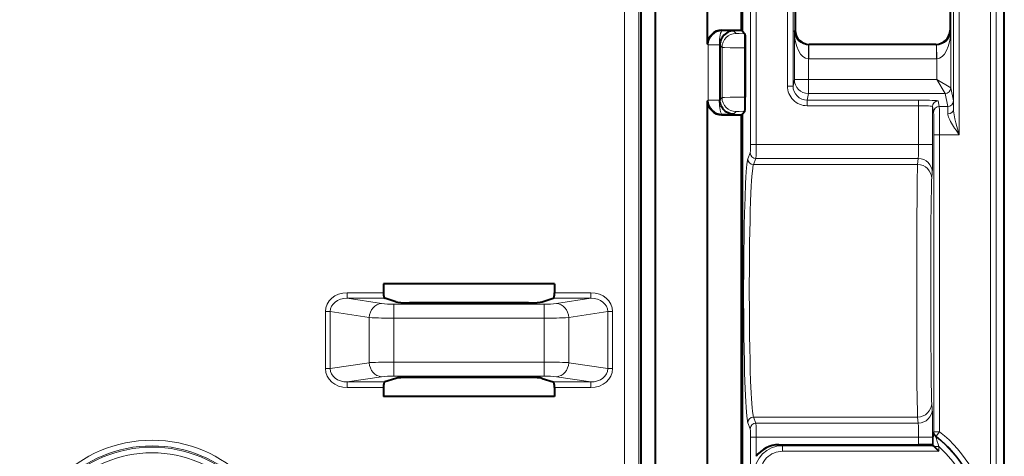
# Model space of a CAD drawing. Extents: x 0 to 420, y 0 to 297.
# Drawn here: x 167 to 185, y 86 to 94 of the extents above; entities that cross this region are included whole.
import ezdxf

# ---------------------------------------------------------------- set-up
doc = ezdxf.new("R2010")
doc.units = 0

msp = doc.modelspace()

# ---------------------------------------------------------------- linework, layer by layer
at = {"color": 7, "lineweight": 18}
for p, q in [((180.137619, 91.617279), (180.137619, 112.115845)), ((177.803711, 79.231186), (177.803711, 111.020241)), ((178.053558, 79.231186), (178.053558, 111.019539)), ((180.037689, 91.617279), (180.037689, 110.924919)), ((180.691925, 109.937714), (180.691925, 92.655693)), ((180.791916, 109.937714), (180.791916, 92.655693)), ((183.640198, 92.237244), (183.640198, 99.745239)), ((183.740189, 91.791595), (183.740189, 99.645248)), ((184.296082, 99.645302), (184.296082, 77.661324)), ((184.396011, 99.745239), (184.396011, 77.661324)), ((179.524658, 93.645241), (179.533691, 93.636208)), ((179.533691, 93.636208), (179.733826, 93.636208)), ((179.733826, 93.636208), (179.781143, 93.588882)), ((179.9366, 93.583824), (179.931061, 93.583824)), ((179.931061, 93.333977), (179.931061, 93.583824)), ((180.82814, 93.645233), (180.815063, 93.632156)), ((180.815063, 92.77153), (180.815063, 93.632156)), ((183.577789, 93.645233), (183.590851, 93.632156)), ((183.590851, 92.621445), (183.590851, 93.632156)), ((179.274811, 93.395393), (179.285538, 93.384674)), ((179.285538, 93.384674), (179.285675, 93.393082)), ((179.285538, 93.384674), (179.285538, 92.405807)), ((179.485413, 93.384674), (179.285538, 93.384674)), ((179.485443, 93.386353), (179.285675, 93.393082)), ((179.485413, 93.38636), (179.492401, 93.38636)), ((179.485413, 93.384918), (179.485443, 93.386238)), ((179.485413, 93.384674), (179.485413, 92.405807)), ((179.492401, 93.37793), (179.531296, 93.339035)), ((179.531296, 93.339035), (179.531296, 92.451447)), ((179.945023, 93.333977), (179.931061, 93.333977)), ((179.931061, 93.333977), (179.931061, 92.456505)), ((181.06723, 93.38633), (181.065063, 93.13652)), ((181.067413, 93.386505), (181.069397, 93.386497)), ((181.078125, 93.395241), (181.069397, 93.386497)), ((181.069397, 93.386497), (183.336548, 93.386497)), ((181.069397, 93.136505), (181.069397, 93.386497)), ((183.327789, 93.395241), (183.336548, 93.386497)), ((183.336548, 93.136505), (183.336548, 93.386497)), ((183.336731, 93.386497), (183.338699, 93.386505)), ((183.338715, 93.38633), (183.340866, 93.13652)), ((181.065063, 92.77153), (181.065063, 93.13652)), ((181.065063, 93.13652), (181.069397, 93.136505)), ((181.069397, 93.136505), (183.336548, 93.136505)), ((183.336548, 93.136505), (183.340866, 93.13652)), ((183.340866, 92.77153), (183.340866, 93.13652)), ((180.791916, 92.655693), (180.691925, 92.655693)), ((180.815063, 92.77153), (180.791916, 92.655693)), ((181.065063, 92.77153), (180.815063, 92.77153)), ((181.065063, 92.77153), (181.065063, 92.521767)), ((181.065063, 92.77153), (183.340866, 92.77153)), ((183.590637, 92.621674), (183.340866, 92.77153)), ((183.490723, 92.521767), (183.340866, 92.77153)), ((183.636902, 92.391022), (183.590851, 92.621445)), ((179.492401, 92.412552), (179.531296, 92.451447)), ((179.945023, 92.456505), (179.931061, 92.456505)), ((179.931061, 92.456505), (179.931061, 92.206657)), ((181.065063, 92.521767), (181.041809, 92.405396)), ((181.065063, 92.521767), (183.490723, 92.521767)), ((183.536926, 92.291122), (183.49086, 92.521538)), ((179.274811, 92.395088), (179.285538, 92.405807)), ((179.485413, 92.405807), (179.285538, 92.405807)), ((179.285538, 92.405807), (179.285675, 92.3974)), ((179.285675, 92.3974), (179.485443, 92.404129)), ((179.485413, 92.40567), (179.485443, 92.404129)), ((179.485413, 92.404121), (179.492401, 92.404121)), ((181.041809, 92.405396), (181.041809, 92.305496)), ((181.041809, 92.405396), (183.017044, 92.405396)), ((181.041809, 92.305496), (183.017044, 92.305496)), ((183.017044, 92.405396), (183.017044, 92.305496)), ((183.017044, 92.305496), (183.017044, 91.617279)), ((183.267029, 92.290344), (183.267029, 91.617279)), ((183.28685, 92.191216), (183.267029, 92.290344)), ((183.386841, 92.291122), (183.367035, 92.390251)), ((183.536926, 92.291122), (183.386841, 92.291122)), ((179.524658, 92.145241), (179.533691, 92.154274)), ((179.533691, 92.154274), (179.733826, 92.154274)), ((179.733826, 92.154274), (179.781143, 92.201599)), ((179.9366, 92.206657), (179.931061, 92.206657)), ((183.390182, 91.791595), (183.290192, 91.791595)), ((183.290192, 91.791595), (183.290192, 86.518501)), ((183.740189, 91.791595), (183.390182, 91.791595)), ((183.390182, 91.791595), (183.390182, 86.518501)), ((180.137619, 91.617279), (180.037689, 91.617279)), ((183.017044, 91.617279), (180.137619, 91.617279)), ((183.017044, 91.617279), (183.267029, 91.617279)), ((180.032898, 91.46785), (179.990372, 91.361298)), ((180.132843, 91.368233), (180.090302, 91.261681)), ((183.002441, 91.261681), (180.090302, 91.261681)), ((183.013062, 91.368233), (180.132843, 91.368233)), ((183.002441, 91.261681), (183.013062, 91.368233)), ((183.252426, 91.012634), (183.263062, 91.119186)), ((173.523102, 88.986877), (172.87883, 88.986877)), ((172.87883, 88.986877), (172.87883, 88.887253)), ((177.203278, 88.986877), (176.559006, 88.986877)), ((177.203278, 88.887253), (177.203278, 88.986877)), ((173.547562, 88.887253), (172.87883, 88.887253)), ((172.87883, 88.887253), (173.48822, 88.794907)), ((176.37738, 88.783974), (173.704727, 88.783974)), ((173.704727, 88.534927), (173.704727, 88.783974)), ((176.37738, 88.534927), (176.37738, 88.783974)), ((177.203278, 88.887253), (176.534546, 88.887253)), ((177.203278, 88.887253), (176.593887, 88.794907)), ((172.492294, 88.650848), (172.492294, 87.639633)), ((172.492294, 88.650848), (172.578888, 88.650848)), ((172.578888, 88.650848), (172.578888, 87.639633)), ((172.578888, 88.650848), (173.271713, 88.54586)), ((177.503204, 88.650848), (176.810394, 88.54586)), ((177.503204, 88.650848), (177.589813, 88.650848)), ((177.503204, 88.650848), (177.503204, 87.639633)), ((177.589813, 88.650848), (177.589813, 87.639633)), ((173.271713, 87.744621), (173.271713, 88.54586)), ((176.37738, 88.534927), (173.704727, 88.534927)), ((173.704727, 87.755554), (173.704727, 88.534927)), ((176.37738, 87.755554), (176.37738, 88.534927)), ((176.810394, 87.744621), (176.810394, 88.54586)), ((172.578888, 87.639633), (173.271713, 87.744621)), ((176.37738, 87.755554), (173.704727, 87.755554)), ((173.704727, 87.755554), (173.704727, 87.506508)), ((176.37738, 87.755554), (176.37738, 87.506508)), ((177.503204, 87.639633), (176.810394, 87.744621)), ((172.492294, 87.639633), (172.578888, 87.639633)), ((177.503204, 87.639633), (177.589813, 87.639633)), ((172.87883, 87.403229), (173.48822, 87.495575)), ((172.87883, 87.303604), (172.87883, 87.403229)), ((173.547562, 87.403229), (172.87883, 87.403229)), ((176.37738, 87.506508), (173.704727, 87.506508)), ((177.203278, 87.403229), (176.534546, 87.403229)), ((177.203278, 87.403229), (176.593887, 87.495575)), ((177.203278, 87.403229), (177.203278, 87.303604)), ((173.523102, 87.303604), (172.87883, 87.303604)), ((177.203278, 87.303604), (176.559006, 87.303604)), ((183.263062, 86.921303), (183.252426, 87.027847)), ((180.032898, 86.572632), (179.990372, 86.679184)), ((180.132843, 86.672249), (180.090302, 86.778801)), ((183.002441, 86.778801), (180.090302, 86.778801)), ((183.013062, 86.672249), (180.132843, 86.672249)), ((183.013062, 86.672249), (183.002441, 86.778801)), ((183.290192, 86.518501), (183.282745, 86.514847)), ((183.290192, 86.518501), (183.390182, 86.518501)), ((183.329102, 86.439331), (183.390182, 86.518501)), ((180.137619, 86.423203), (180.037689, 86.423203)), ((180.037689, 85.788231), (180.037689, 86.423203)), ((180.137619, 86.082664), (180.137619, 86.423203)), ((183.017044, 86.423203), (180.137619, 86.423203)), ((183.017044, 86.423203), (183.017044, 86.287262)), ((183.017044, 86.423203), (183.267029, 86.423203)), ((183.267029, 86.423203), (183.267029, 86.285095)), ((183.329102, 86.439331), (183.321793, 86.435577)), ((180.541199, 86.287262), (180.605835, 86.271103)), ((183.281036, 86.271103), (180.605835, 86.271103)), ((180.605835, 86.171112), (180.605835, 86.271103)), ((183.381012, 86.171112), (180.605835, 86.171112)), ((183.381012, 86.256165), (183.295959, 86.256165)), ((183.381012, 86.256165), (183.381012, 86.171112))]:
    msp.add_line(p, q, dxfattribs=at)
at = {"color": 7, "lineweight": 40}
for p, q in [((184.541046, 77.516281), (184.541046, 110.520393)), ((178.097519, 78.937119), (178.097519, 110.270241)), ((179.892639, 93.627777), (179.892639, 98.787704)), ((178.347672, 96.020241), (178.347672, 80.270241)), ((179.274811, 93.395393), (179.274811, 95.788544)), ((179.875183, 93.645241), (179.875183, 95.788544)), ((180.82814, 94.395248), (180.82814, 93.645233)), ((183.577789, 94.395248), (183.577789, 93.645233)), ((179.524658, 93.645241), (179.875183, 93.645241)), ((179.875183, 93.645241), (179.892639, 93.627777)), ((179.892639, 93.627777), (179.9366, 93.583824)), ((179.492401, 93.37793), (179.492401, 93.38636)), ((179.492401, 93.37793), (179.492401, 92.412552)), ((179.945023, 93.333977), (179.945023, 92.456505)), ((183.327789, 93.395241), (181.078125, 93.395241)), ((179.274811, 83.895393), (179.274811, 92.395088)), ((179.492401, 92.412552), (179.492401, 92.404121)), ((179.524658, 92.145241), (179.875183, 92.145241)), ((179.875183, 92.145241), (179.892639, 92.162704)), ((179.875183, 84.145241), (179.875183, 92.145241)), ((179.892639, 92.162704), (179.9366, 92.206657)), ((179.892639, 84.127777), (179.892639, 92.162704)), ((173.523102, 89.145241), (173.523102, 88.986877)), ((176.559006, 89.145241), (173.523102, 89.145241)), ((176.559006, 89.145241), (176.559006, 88.986877)), ((173.741409, 88.823959), (173.547562, 88.887253)), ((176.099213, 88.807755), (173.98288, 88.807755)), ((176.340698, 88.823959), (176.534546, 88.887253)), ((173.741409, 87.466522), (173.547562, 87.403229)), ((176.099213, 87.482727), (173.98288, 87.482727)), ((176.340698, 87.466522), (176.534546, 87.403229)), ((173.523102, 87.303604), (173.523102, 87.145241)), ((176.559006, 87.303604), (176.559006, 87.145241)), ((176.559006, 87.145241), (173.523102, 87.145241)), ((180.541199, 86.287262), (183.017044, 86.287262)), ((183.267029, 86.285095), (183.281036, 86.271103)), ((183.281189, 86.27092), (183.295959, 86.256165)), ((183.295959, 86.256165), (183.381012, 86.171112))]:
    msp.add_line(p, q, dxfattribs=at)
for points in [[(179.733826, 93.636208), (179.708023, 93.633842), (179.682419, 93.628616), (179.65715, 93.620499), (179.632446, 93.609451), (179.608551, 93.595413), (179.584991, 93.577713), (179.563004, 93.556747), (179.54306, 93.532585), (179.533844, 93.519104), (179.52536, 93.504868), (179.51796, 93.490463), (179.511368, 93.475426), (179.501785, 93.446991), (179.495407, 93.417061), (179.492538, 93.38636)], [(179.9366, 93.583824), (179.937042, 93.583046), (179.937927, 93.579521), (179.938812, 93.573402), (179.94046, 93.553673), (179.943451, 93.477234), (179.945023, 93.333977)], [(179.9366, 92.206657), (179.937042, 92.207436), (179.937927, 92.21096), (179.938812, 92.217079), (179.94046, 92.236809), (179.943451, 92.313248), (179.945023, 92.456505)], [(179.733826, 92.154274), (179.709671, 92.156403), (179.685684, 92.161026), (179.662003, 92.168182), (179.638794, 92.177872), (179.612976, 92.1922), (179.588318, 92.210014), (179.565277, 92.231339), (179.554535, 92.243286), (179.544403, 92.256073), (179.531952, 92.274391), (179.520874, 92.294083), (179.511383, 92.315048), (179.501785, 92.343491), (179.495407, 92.373421), (179.492538, 92.404121)]]:
    msp.add_lwpolyline(points, dxfattribs=at)
at = {"color": 7, "lineweight": 18}
for points in [[(179.931061, 93.583824), (179.834869, 93.585045), (179.799515, 93.586548), (179.788422, 93.58744), (179.782288, 93.588394), (179.781372, 93.588715), (179.781143, 93.588882)], [(179.931061, 93.333977), (179.674164, 93.335205), (179.575745, 93.336807), (179.537979, 93.338242), (179.532516, 93.338768), (179.531296, 93.339035)], [(179.931061, 92.456505), (179.674164, 92.455276), (179.575745, 92.453674), (179.537979, 92.45224), (179.532516, 92.451714), (179.531296, 92.451447)], [(179.931061, 92.206657), (179.834869, 92.205437), (179.799515, 92.203934), (179.788422, 92.203041), (179.782288, 92.202087), (179.781372, 92.201767), (179.781143, 92.201599)], [(183.740189, 91.791595), (183.685547, 91.870979), (183.659424, 91.909866), (183.622025, 91.968094), (183.604248, 91.997574), (183.587402, 92.02742), (183.571915, 92.057526), (183.561096, 92.081314), (183.55191, 92.105042), (183.544922, 92.128586), (183.541534, 92.145966), (183.540192, 92.162964)], [(183.740189, 91.791595), (183.699661, 91.934021), (183.680954, 92.003983), (183.663773, 92.074684), (183.656128, 92.110275), (183.649384, 92.146484), (183.644104, 92.182281), (183.641312, 92.210114), (183.640198, 92.237244)], [(179.990372, 91.361298), (179.986542, 91.349113), (179.982742, 91.331795), (179.977905, 91.30204), (179.973129, 91.263969), (179.967163, 91.203423), (179.961365, 91.129875), (179.955276, 91.034973), (179.949493, 90.92569), (179.939407, 90.679405), (179.930847, 90.389793), (179.926147, 90.179802), (179.922256, 89.956749), (179.919144, 89.715889), (179.916962, 89.466705), (179.915482, 88.962944), (179.917816, 88.461967), (179.920395, 88.217407), (179.923889, 87.982346), (179.928177, 87.763809), (179.933243, 87.559555), (179.942291, 87.28231), (179.952774, 87.050415), (179.958527, 86.952545), (179.964539, 86.868423), (179.970657, 86.799797), (179.976929, 86.745384), (179.981369, 86.716217), (179.985855, 86.69413), (179.990372, 86.679184)], [(180.090302, 91.261681), (180.087006, 91.251877), (180.08371, 91.238441), (180.080475, 91.22142), (180.075653, 91.189354), (180.070969, 91.149704), (180.061996, 91.049149), (180.056488, 90.969513), (180.05127, 90.87999), (180.045013, 90.750603), (180.039337, 90.608284), (180.033798, 90.440094), (180.028992, 90.260666), (180.021576, 89.875656), (180.017044, 89.467224), (180.015411, 89.047859), (180.016663, 88.628845), (180.020752, 88.22052), (180.024323, 87.999527), (180.028839, 87.786728), (180.03389, 87.597939), (180.039749, 87.421127), (180.049133, 87.202095), (180.054352, 87.105865), (180.059906, 87.019882), (180.065735, 86.945145), (180.071854, 86.882599), (180.076752, 86.843132), (180.081757, 86.811852), (180.086014, 86.792252), (180.090302, 86.778801)], [(183.002441, 86.778801), (183.000824, 86.806755), (182.997742, 86.917671), (182.995453, 87.055511), (182.991608, 87.430374), (182.989395, 87.779495), (182.987823, 88.164948), (182.986511, 88.991074), (182.98764, 89.816307), (182.989532, 90.28656), (182.992401, 90.705124), (182.996277, 91.041504), (182.99855, 91.159554), (183.001114, 91.240143), (183.002441, 91.261681)], [(183.252426, 87.027847), (183.25061, 87.057228), (183.24881, 87.108383), (183.247101, 87.18074), (183.243561, 87.412552), (183.240601, 87.731758), (183.238358, 88.12104), (183.236603, 88.787079), (183.236969, 89.4813), (183.23938, 90.121597), (183.243561, 90.62793), (183.246292, 90.817825), (183.249283, 90.947502), (183.251373, 90.998276), (183.252426, 91.012634)]]:
    msp.add_lwpolyline(points, dxfattribs=at)
for radius in [2.34827, 2.248285, 2.225532, 2.125548]:
    msp.add_circle((169.416046, 84.020241), radius, dxfattribs=at)
at = {"color": 7, "lineweight": 40}
for centre, radius, start, end in [((179.524597, 93.395462), 0.249774, 89.984211, 180.0158), ((181.078125, 93.645226), 0.249986, 179.999008, 270.000988), ((183.327789, 93.645226), 0.249986, 269.999007, 0.000997), ((179.524597, 92.39502), 0.249774, 179.9842, 270.015789), ((180.541138, 85.787025), 0.500225, 89.991513, 143.771288), ((183.085022, 77.322067), 8.965197, 88.837689, 90.434362)]:
    msp.add_arc(centre, radius, start, end, dxfattribs=at)
at = {"color": 7, "lineweight": 18}
for centre, radius, start, end in [((179.537094, 93.384933), 0.251443, 90.773972, 178.142084), ((181.067734, 93.639923), 0.253125, 181.759015, 269.885585), ((183.338196, 93.639923), 0.253125, 270.114417, 358.240979), ((181.041962, 92.655479), 0.350008, 179.96483, 269.974664), ((181.041962, 92.65538), 0.25001, 179.928042, 269.963108), ((183.490479, 92.621902), 0.100142, 270.133548, 359.866449), ((179.537094, 92.405548), 0.251443, 181.857916, 269.226028), ((160.977829, 91.92746), 22.412367, 359.652682, 0.929737), ((181.202515, 92.175476), 2.337467, 359.69351, 2.836141), ((180.27536, 92.252258), 3.364622, 359.744222, 2.363767), ((168.945419, 91.900284), 14.34478, 359.565894, 1.162154), ((178.594604, 91.579422), 1.443103, 355.564414, 1.502834), ((176.138885, 91.554199), 3.998763, 357.334124, 0.903803), ((178.213577, 91.554123), 4.803486, 357.781937, 0.753281), ((164.06189, 91.490936), 19.205174, 358.890826, 0.376914), ((173.677994, 90.516235), 1.732134, 263.708697, 270.884213), ((176.404114, 90.516235), 1.73214, 269.115795, 276.291271), ((173.651001, 95.435516), 6.900465, 266.849026, 270.446152), ((176.430939, 95.426788), 6.89175, 269.554751, 273.156426), ((173.651001, 80.854973), 6.900465, 89.553848, 93.150974), ((176.430939, 80.863693), 6.89175, 86.843574, 90.445249), ((173.677994, 85.774246), 1.732134, 89.115787, 96.291303), ((176.404114, 85.774246), 1.73214, 83.708729, 90.884205), ((164.061859, 86.549545), 19.205189, 359.623087, 1.109173), ((176.138855, 86.486282), 3.998804, 359.096215, 2.665857), ((178.213577, 86.486359), 4.803488, 359.246721, 2.218063), ((178.594589, 86.46106), 1.443118, 358.497197, 4.435557), ((193.701065, 86.337654), 10.420037, 179.025638, 180.365984), ((183.382751, 86.514847), 0.100004, 180.002276, 232.435398), ((182.041046, 84.770241), 2.208294, 320.302862, 52.342629), ((188.831299, 88.166298), 5.775174, 197.440869, 199.313789), ((182.041046, 84.770241), 2.100865, 320.233061, 52.437671), ((182.041046, 84.770241), 2.108298, 320.302862, 52.342636), ((180.605743, 85.771111), 0.499984, 89.989778, 179.987533), ((180.605682, 85.771111), 0.399978, 89.977176, 179.985033), ((182.041046, 84.770241), 2.000869, 327.630924, 47.956623)]:
    msp.add_arc(centre, radius, start, end, dxfattribs=at)
for centre, major_axis, ratio, start_param, end_param in [((179.533691, 93.38636), (-0.001747, -0.25), 0.193015, 3.177850519, 4.713738731), ((179.781143, 93.339035), (-0.176773, -0.176773), 0.998783, 3.927599905, 5.4971782), ((181.065063, 93.632164), (0.002922, -0.495659), 0.50435, 4.709419234, 6.271482071), ((183.340866, 93.632164), (-0.002922, -0.495659), 0.50435, 0.011702546, 1.573765094), ((181.065063, 92.77153), (-0.245148, 0.049004), 0.99901, 0.197468788, 1.767884469), ((183.49086, 92.621445), (0.098061, 0.0196), 0.99901, 4.515300838, 6.085716519), ((179.781143, 92.451447), (-0.176773, 0.176773), 0.998783, 0.786007151, 2.355585503), ((179.533691, 92.404121), (0.001747, -0.25), 0.193015, 4.71103923, 6.246927442), ((183.017044, 92.390121), (0.349998, 0), 0.043661, 0.008727165, 1.570796399), ((183.017044, 92.290215), (0.25, 0), 0.061125, 0.00872679, 1.570796249), ((183.367035, 92.290344), (0.098061, 0.0196), 0.99901, 1.373708192, 2.944123813), ((183.386841, 92.191216), (0.098061, 0.0196), 0.99901, 1.373708185, 2.944123865), ((183.536926, 92.391022), (0.098061, 0.0196), 0.99901, 4.515300838, 6.085716519), ((183.540192, 92.237244), (0.099998, 0.000969), 0.742728, 4.705199135, 6.270152349), ((180.132843, 91.46785), (0.092873, -0.037071), 0.995592, 3.522886119, 5.0906407), ((180.090302, 91.361298), (0.092873, -0.037071), 0.995592, 3.522886082, 5.090640713), ((183.002441, 91.012634), (-0.248764, 0.024811), 0.996157, 3.241393399, 4.81142911), ((183.013062, 91.119186), (-0.248764, 0.024811), 0.996157, 3.241393346, 4.811429105), ((172.896439, 88.635536), (0.400726, -0.060722), 0.863551, 1.744501009, 3.271707991), ((177.185669, 88.635536), (0.400726, 0.060722), 0.863551, 6.153073109, 7.680280869), ((172.896439, 88.635536), (0.315346, -0.047783), 0.783826, 1.744502269, 3.27170937), ((173.48822, 88.54586), (-0.037453, -0.247177), 0.86355, 3.315302503, 4.842507502), ((176.593887, 88.54586), (0.037453, -0.247177), 0.86355, 1.440677749, 2.9678824), ((177.185669, 88.635536), (0.315346, 0.047783), 0.783826, 6.153067319, 7.680272511), ((173.48822, 87.744621), (-0.037453, 0.247177), 0.86355, 1.440677749, 2.9678824), ((176.593887, 87.744621), (0.037453, 0.247177), 0.86355, 3.315302185, 4.842507502), ((172.896439, 87.654945), (0.400726, 0.060722), 0.86355, 3.011474356, 4.538678501), ((172.896439, 87.654945), (0.315346, 0.047783), 0.783826, 3.011474308, 4.538679129), ((177.185669, 87.654945), (0.315346, -0.047783), 0.783826, 4.886091906, 6.413300498), ((177.185669, 87.654945), (0.400734, -0.06073), 0.863549, 4.886114746, 6.413313786), ((183.002441, 87.027847), (-0.248764, -0.024811), 0.996157, 1.471756202, 3.041791961), ((183.013062, 86.921303), (-0.248764, -0.024811), 0.996157, 1.471756196, 3.041791961), ((180.090302, 86.679184), (0.092873, 0.037071), 0.995592, 1.192544642, 2.76029931), ((180.132843, 86.572632), (0.092873, 0.037071), 0.995592, 1.192544594, 2.760299225), ((183.390182, 86.518501), (0.044106, -0.089745), 0.999953, 4.255632023, 5.169145937)]:
    msp.add_ellipse(centre, major_axis=major_axis, ratio=ratio, start_param=start_param, end_param=end_param, dxfattribs=at)
at = {"color": 7, "lineweight": 40}
for centre, major_axis, ratio, start_param, end_param in [((173.549896, 88.986877), (0, -0.099998), 0.267949, 4.71238898, 6.195918845), ((176.532211, 88.986877), (0, 0.099998), 0.267949, 3.228859116, 4.71238898), ((173.982895, 88.82962), (0.250008, 0), 0.087489, 3.403394371, 4.712372478), ((176.099213, 88.82962), (0.250008, 0), 0.087489, 4.712405483, 6.02138359), ((173.549896, 87.303604), (0, -0.099998), 0.267949, 3.228859116, 4.71238898), ((173.982895, 87.460861), (0.250008, 0), 0.087489, 1.570812829, 2.879790937), ((176.099213, 87.460861), (0.250008, 0), 0.087489, 0.261801717, 1.570779824), ((176.532211, 87.303604), (0, 0.099998), 0.267949, 4.71238898, 6.195918845)]:
    msp.add_ellipse(centre, major_axis=major_axis, ratio=ratio, start_param=start_param, end_param=end_param, dxfattribs=at)

doc.saveas('drawing.dxf')
